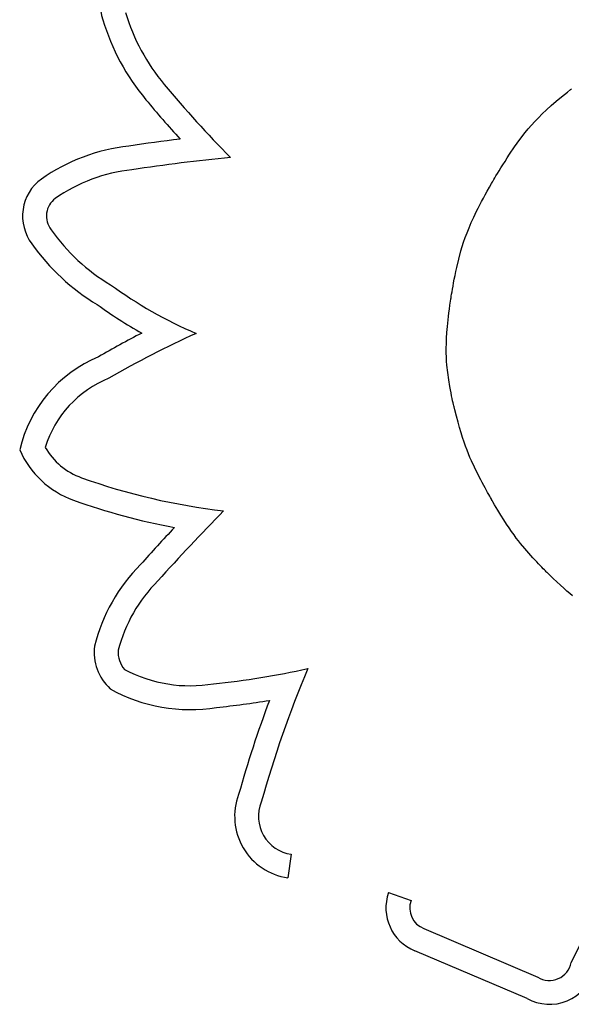
# Model space of a CAD drawing. Units: millimetres. Extents: x 56352.8 to 56366.9, y 33240.8 to 33250.3.
# Drawn here: x 56360.8 to 56360.9, y 33244.7 to 33244.8 of the extents above; entities that cross this region are included whole.
import ezdxf

# ---------------------------------------------------------------- set-up
doc = ezdxf.new("R2010")
doc.units = ezdxf.units.MM

msp = doc.modelspace()

# ---------------------------------------------------------------- linework, layer by layer
for p, q in [((56360.8674123602, 33244.80939889818), (56360.86764173406, 33244.80957865628)), ((56360.86764173406, 33244.80957865628), (56360.86770053692, 33244.80962427878)), ((56360.86658276434, 33244.80872021232), (56360.86698061119, 33244.80905187029)), ((56360.86698061119, 33244.80905187029), (56360.86719209072, 33244.8092233669)), ((56360.86719209072, 33244.8092233669), (56360.8674123602, 33244.80939889818)), ((56360.86556748374, 33244.80780208335), (56360.86587871592, 33244.8080968563)), ((56360.86587871592, 33244.8080968563), (56360.86621630436, 33244.80840238681)), ((56360.86621630436, 33244.80840238681), (56360.86658276434, 33244.80872021232)), ((56360.86501402691, 33244.80723866031), (56360.8652800925, 33244.80751653051)), ((56360.8652800925, 33244.80751653051), (56360.86556748374, 33244.80780208335)), ((56360.86431863091, 33244.80643577113), (56360.86453581142, 33244.80669981807)), ((56360.86453581142, 33244.80669981807), (56360.86476677164, 33244.80696693532)), ((56360.86476677164, 33244.80696693532), (56360.86501402691, 33244.80723866031)), ((56360.86353745912, 33244.80537960655), (56360.86391554785, 33244.80591073832)), ((56360.86391554785, 33244.80591073832), (56360.86431863091, 33244.80643577113)), ((56360.86317389427, 33244.80484139164), (56360.86353745912, 33244.80537960655)), ((56360.86283449922, 33244.80431869264), (56360.86300041434, 33244.80457650462)), ((56360.86300041434, 33244.80457650462), (56360.86317389427, 33244.80484139164)), ((56360.86239736643, 33244.8036196678), (56360.86253145291, 33244.80383707817)), ((56360.86253145291, 33244.80383707817), (56360.86267767129, 33244.8040711518)), ((56360.86267767129, 33244.8040711518), (56360.86283449922, 33244.80431869264)), ((56360.86201278694, 33244.80298058064), (56360.86208312212, 33244.80309937714)), ((56360.86208312212, 33244.80309937714), (56360.86217167867, 33244.80324762122)), ((56360.86217167867, 33244.80324762122), (56360.86227693423, 33244.8034221168)), ((56360.86227693423, 33244.8034221168), (56360.86239736643, 33244.8036196678)), ((56360.86153306928, 33244.80213969836), (56360.86168802051, 33244.8024158569)), ((56360.86168802051, 33244.8024158569), (56360.86185080801, 33244.80270162183)), ((56360.86185080801, 33244.80270162183), (56360.86189275853, 33244.80277460632)), ((56360.86189275853, 33244.80277460632), (56360.86191392452, 33244.80281133392)), ((56360.86191392452, 33244.80281133392), (56360.86192455541, 33244.80282975687)), ((56360.86192455541, 33244.80282975687), (56360.86192574783, 33244.80283182231)), ((56360.86192574783, 33244.80283182231), (56360.86192665802, 33244.8028333968)), ((56360.86192665802, 33244.8028333968), (56360.86193287016, 33244.80284411468)), ((56360.86193287016, 33244.80284411468), (56360.86194477942, 33244.80286459152)), ((56360.86194477942, 33244.80286459152), (56360.8619621955, 33244.8028944278)), ((56360.8619621955, 33244.8028944278), (56360.86198492811, 33244.80293322401)), ((56360.86198492811, 33244.80293322401), (56360.86201278694, 33244.80298058064)), ((56360.86111273935, 33244.80136525555), (56360.8612456781, 33244.80161475824)), ((56360.8612456781, 33244.80161475824), (56360.86138570495, 33244.80187278565)), ((56360.86138570495, 33244.80187278565), (56360.86153306928, 33244.80213969836)), ((56360.86075395773, 33244.80066429044), (56360.86086712856, 33244.8008903822)), ((56360.86086712856, 33244.8008903822), (56360.86098663931, 33244.80112391706)), ((56360.86098663931, 33244.80112391706), (56360.86111273935, 33244.80136525555)), ((56360.86035968555, 33244.79982714331), (56360.8605456382, 33244.80023299399)), ((56360.8605456382, 33244.80023299399), (56360.86075395773, 33244.80066429044)), ((56360.86004690026, 33244.79908024169), (56360.86019410463, 33244.79944385401)), ((56360.86019410463, 33244.79944385401), (56360.86035968555, 33244.79982714331)), ((56360.8597996405, 33244.79840051044), (56360.85991607726, 33244.79873342197)), ((56360.85991607726, 33244.79873342197), (56360.86004690026, 33244.79908024169)), ((56360.85960194495, 33244.79776487443), (56360.85969559478, 33244.79807862273)), ((56360.85969559478, 33244.79807862273), (56360.8597996405, 33244.79840051044)), ((56360.8594378523, 33244.79715025848), (56360.85960194495, 33244.79776487443)), ((56360.85922938582, 33244.79624418609), (56360.85929424046, 33244.79654156251)), ((56360.85929424046, 33244.79654156251), (56360.8594378523, 33244.79715025848)), ((56360.85911425048, 33244.79567886076), (56360.8591693444, 33244.79595558654)), ((56360.8591693444, 33244.79595558654), (56360.85922938582, 33244.79624418609)), ((56360.8589799965, 33244.79495089482), (56360.85901944226, 33244.79517341802)), ((56360.85901944226, 33244.79517341802), (56360.85906423834, 33244.79541710562)), ((56360.85906423834, 33244.79541710562), (56360.85911425048, 33244.79567886076)), ((56360.85887230133, 33244.79429448521), (56360.8588784024, 33244.79433438381)), ((56360.8588784024, 33244.79433438381), (56360.85889510404, 33244.79444128054)), ((56360.85889510404, 33244.79444128054), (56360.85891769312, 33244.7945817292)), ((56360.85891769312, 33244.7945817292), (56360.85894603537, 33244.79475263292)), ((56360.85894603537, 33244.79475263292), (56360.8589799965, 33244.79495089482)), ((56360.85875841447, 33244.79347947875), (56360.85879673109, 33244.79376531694)), ((56360.85879673109, 33244.79376531694), (56360.85883840588, 33244.79406245628)), ((56360.85883840588, 33244.79406245628), (56360.85886053074, 33244.79421538924)), ((56360.85886053074, 33244.79421538924), (56360.85886304657, 33244.79423259078)), ((56360.85886304657, 33244.79423259078), (56360.85886307261, 33244.79423276981)), ((56360.85886307261, 33244.79423276982), (56360.85886319857, 33244.79423363373)), ((56360.85886319857, 33244.79423363373), (56360.85886468263, 33244.79424372305)), ((56360.85886468263, 33244.79424372305), (56360.85886772248, 33244.79426413592)), ((56360.85886772248, 33244.79426413592), (56360.85887230133, 33244.79429448521)), ((56360.85866271308, 33244.79268575929), (56360.85869149552, 33244.7929401011)), ((56360.85869149552, 33244.7929401011), (56360.85872336596, 33244.79320454053)), ((56360.85872336596, 33244.79320454053), (56360.85875841447, 33244.79347947875)), ((56360.85857666224, 33244.79176134471), (56360.85861405198, 33244.79220576382)), ((56360.85861405198, 33244.79220576382), (56360.85863692858, 33244.79244111392)), ((56360.85863692858, 33244.79244111392), (56360.85866271308, 33244.79268575929)), ((56360.85854982339, 33244.79134929258), (56360.85857666224, 33244.79176134471)), ((56360.85852491656, 33244.79060945162), (56360.85853281497, 33244.79096639802)), ((56360.85853281497, 33244.79096639802), (56360.85854982339, 33244.79134929258)), ((56360.85852540768, 33244.79027524399), (56360.85852491656, 33244.79060945162)), ((56360.85853356791, 33244.78996056573), (56360.85852540768, 33244.79027524399)), ((56360.85854867677, 33244.78966220743), (56360.85853356791, 33244.78996056573)), ((56360.85857001383, 33244.7893769597), (56360.85854867677, 33244.78966220743)), ((56360.85862849074, 33244.78883295833), (56360.85857001383, 33244.7893769597)), ((56360.85870313611, 33244.78830636315), (56360.85862849074, 33244.78883295833)), ((56360.85878730202, 33244.78780258675), (56360.85870313611, 33244.78830636315)), ((56360.85883076078, 33244.78756505665), (56360.85878730202, 33244.78780258675)), ((56360.85887396595, 33244.78734020872), (56360.85883076078, 33244.78756505665)), ((56360.85891603941, 33244.78713037555), (56360.85887396595, 33244.78734020872)), ((56360.85895610307, 33244.78693788971), (56360.85891603941, 33244.78713037555)), ((56360.85899327883, 33244.78676508379), (56360.85895610307, 33244.78693788971)), ((56360.85902668859, 33244.78661429039), (56360.85899327883, 33244.78676508379)), ((56360.85905545424, 33244.78648784206), (56360.85902668859, 33244.78661429039)), ((56360.85907869768, 33244.7863880714), (56360.85905545424, 33244.78648784206)), ((56360.85909554081, 33244.78631731099), (56360.85907869768, 33244.7863880714)), ((56360.85910510553, 33244.78627789342), (56360.85909554081, 33244.78631731099)), ((56360.85910688407, 33244.78627066713), (56360.85910510553, 33244.78627789342)), ((56360.85910699723, 33244.78627021017), (56360.85910688407, 33244.78627066713)), ((56360.859109597, 33244.78625975663), (56360.85910699723, 33244.78627021017)), ((56360.85911736338, 33244.78622858392), (56360.859109597, 33244.78625975663)), ((56360.85914827727, 33244.78610532625), (56360.85911736338, 33244.78622858392)), ((56360.85926962965, 33244.78563453077), (56360.85914827727, 33244.78610532625)), ((56360.85938763098, 33244.78519740633), (56360.85926962965, 33244.78563453077)), ((56360.85950272668, 33244.78479141239), (56360.85938763098, 33244.78519740633)), ((56360.85961536221, 33244.78441400845), (56360.85950272668, 33244.78479141239)), ((56360.85972598298, 33244.78406265398), (56360.85961536221, 33244.78441400845)), ((56360.85983503445, 33244.78373480848), (56360.85972598298, 33244.78406265398)), ((56360.85994296205, 33244.78342793143), (56360.85983503445, 33244.78373480848)), ((56360.86005021121, 33244.7831394823), (56360.85994296205, 33244.78342793143)), ((56360.86015722737, 33244.78286692058), (56360.86005021121, 33244.7831394823)), ((56360.86026445596, 33244.78260770578), (56360.86015722737, 33244.78286692058)), ((56360.86037234242, 33244.78235929735), (56360.86026445596, 33244.78260770578)), ((56360.8605918707, 33244.7818847376), (56360.86037234242, 33244.78235929735)), ((56360.86081894065, 33244.78142398945), (56360.8605918707, 33244.7818847376)), ((56360.86104887067, 33244.78097705024), (56360.86081894065, 33244.78142398945)), ((56360.86116134806, 33244.78076392697), (56360.86104887067, 33244.78097705024)), ((56360.86127022373, 33244.7805605673), (56360.86116134806, 33244.78076392697)), ((56360.86137404021, 33244.78036912079), (56360.86127022373, 33244.7805605673)), ((56360.86147134003, 33244.78019173697), (56360.86137404021, 33244.78036912079)), ((56360.86156066572, 33244.78003056539), (56360.86147134003, 33244.78019173697)), ((56360.86164055979, 33244.7798877556), (56360.86156066572, 33244.78003056539)), ((56360.86170956479, 33244.77976545713), (56360.86164055979, 33244.7798877556)), ((56360.86176622321, 33244.77966581952), (56360.86170956479, 33244.77976545713)), ((56360.86180907761, 33244.77959099232), (56360.86176622321, 33244.77966581952)), ((56360.86183667051, 33244.77954312507), (56360.86180907761, 33244.77959099232)), ((56360.86184754443, 33244.77952436732), (56360.86183667051, 33244.77954312507)), ((56360.86184763566, 33244.77952421055), (56360.86184754443, 33244.77952436732)), ((56360.86184765453, 33244.77952417812), (56360.86184763566, 33244.77952421055)), ((56360.8618512805, 33244.77951794855), (56360.86184765453, 33244.77952417812)), ((56360.86188374637, 33244.77946224107), (56360.8618512805, 33244.77951794855)), ((56360.86194791311, 33244.77935251769), (56360.86188374637, 33244.77946224107)), ((56360.86207325381, 33244.7791397064), (56360.86194791311, 33244.77935251769)), ((56360.86231250066, 33244.77873957943), (56360.86207325381, 33244.7791397064)), ((56360.86253752358, 33244.77837145363), (56360.86231250066, 33244.77873957943)), ((56360.86274954909, 33244.77803293741), (56360.86253752358, 33244.77837145363)), ((56360.86294980378, 33244.7777216392), (56360.86274954909, 33244.77803293741)), ((56360.86313951419, 33244.77743516742), (56360.86294980378, 33244.7777216392)), ((56360.86331990687, 33244.77717113047), (56360.86313951419, 33244.77743516742)), ((56360.86349220838, 33244.7769271368), (56360.86331990687, 33244.77717113047)), ((56360.86365764527, 33244.77670079482), (56360.86349220838, 33244.7769271368)), ((56360.86381744409, 33244.77648971294), (56360.86365764527, 33244.77670079482)), ((56360.8639728314, 33244.77629149958), (56360.86381744409, 33244.77648971294)), ((56360.86427527771, 33244.77592411214), (56360.8639728314, 33244.77629149958)), ((56360.86457465663, 33244.77557968402), (56360.86427527771, 33244.77592411214)), ((56360.86487224157, 33244.77525031716), (56360.86457465663, 33244.77557968402)), ((56360.86515628745, 33244.77494524162), (56360.86487224157, 33244.77525031716)), ((56360.86528921293, 33244.77480515794), (56360.86515628745, 33244.77494524162)), ((56360.86541392928, 33244.77467516088), (56360.86528921293, 33244.77480515794)), ((56360.86552882838, 33244.77455658838), (56360.86541392928, 33244.77467516088)), ((56360.8656323021, 33244.77445077837), (56360.86552882838, 33244.77455658838)), ((56360.86572274233, 33244.77435906879), (56360.8656323021, 33244.77445077837)), ((56360.86579854094, 33244.77428279756), (56360.86572274233, 33244.77435906879)), ((56360.86585808981, 33244.77422330262), (56360.86579854094, 33244.77428279756)), ((56360.86589978082, 33244.7741819219), (56360.86585808981, 33244.77422330262)), ((56360.86592200585, 33244.77415999333), (56360.86589978082, 33244.7741819219)), ((56360.86592531609, 33244.7741567417), (56360.86592200585, 33244.77415999333)), ((56360.86592751775, 33244.77415458005), (56360.86592531609, 33244.7741567417)), ((56360.865946984, 33244.77413547809), (56360.86592751775, 33244.77415458005)), ((56360.86598568025, 33244.77409756593), (56360.865946984, 33244.77413547809)), ((56360.86606213786, 33244.77402289747), (56360.86598568025, 33244.77409756593)), ((56360.86635592853, 33244.77373916565), (56360.86606213786, 33244.77402289747)), ((56360.86663156936, 33244.77347811212), (56360.86635592853, 33244.77373916565)), ((56360.86689054535, 33244.77323809834), (56360.86663156936, 33244.77347811212)), ((56360.86713434151, 33244.77301748577), (56360.86689054535, 33244.77323809834)), ((56360.86736444286, 33244.77281463586), (56360.86713434151, 33244.77301748577)), ((56360.86758233442, 33244.77262791007), (56360.86736444286, 33244.77281463586)), ((56360.86778950119, 33244.77245566984), (56360.86758233442, 33244.77262791007)), ((56360.84715524616, 33244.75351509717), (56360.84690477813, 33244.75178311398)), ((56360.86769483212, 33244.74556675339), (56360.87124192827, 33244.75272103833)), ((56360.85429492993, 33244.75070679604), (56360.85594305558, 33244.75011842385)), ((56360.85689150462, 33244.74806193688), (56360.86523496041, 33244.74450573269)), ((56360.86444881009, 33244.7429384803), (56360.85623121262, 33244.7464410403))]:
    msp.add_line(p, q)
for centre, radius, start, end in [((56360.83645759513, 33244.81571740464), 0.003280759799783972, 110.8623372746995, 197.9887028241523), ((56360.84914978837, 33244.81944799618), 0.0165088228835744, 196.6992858768888, 220.0112299359921), ((56360.84914978837, 33244.81944799617), 0.01475882288229342, 196.610515076995, 220.0388994615338), ((56360.89694442678, 33244.85871596551), 0.07661519739576599, 219.5282795267801, 224.9309303548584), ((56360.89694442676, 33244.85871596551), 0.0783651973938378, 219.5338534220776, 222.3214776002777), ((56360.85688475364, 33244.66186777968), 0.1451910880934635, 97.07457213365886, 98.56943177083), ((56360.83680377448, 33244.79156742285), 0.01395727342288819, 96.39101041735844, 124.8350707954426), ((56360.85688475366, 33244.66186777965), 0.1434410881276539, 95.67358213499186, 98.58312677589016), ((56360.83082417752, 33244.80030625146), 0.003369843189547883, 126.2584624566958, 217.1849155395475), ((56360.83680377448, 33244.79156742285), 0.01220727342310951, 96.23959871427073, 124.7178750786766), ((56360.83082417752, 33244.80030625144), 0.001619843176411168, 126.9131801984619, 218.0770376189072), ((56360.84115898353, 33244.80746598535), 0.01418996031534307, 215.0971504850154, 239.239429696485), ((56360.84115898354, 33244.80746598534), 0.01593996031250509, 215.2357399504776, 238.9452591824684), ((56360.85289550017, 33244.82138424772), 0.03228933906942556, 233.9675371201526, 246.8090773117395), ((56360.85289550017, 33244.82138424772), 0.03403933906859676, 234.1009853094227, 240.6183420325581), ((56360.86891893101, 33244.72808136504), 0.07156229313432147, 117.2117029366688, 120.1153145964251), ((56360.868918931, 33244.72808136503), 0.06981229313529691, 114.309087760261, 120.2122024938321), ((56360.8368049835, 33244.78092585712), 0.009819773466490407, 112.7148523668091, 166.8328995695431), ((56360.8368049835, 33244.78092585712), 0.008069773467919289, 111.945545543157, 162.5305106871683), ((56360.83347925838, 33244.78588251053), 0.006803199167055402, 203.564486552523, 250.345273134408), ((56360.83347925838, 33244.78588251053), 0.005053199165896418, 210.0985687287954, 250.3537476644408), ((56360.84749848985, 33244.82500301301), 0.0466098146529438, 250.2918655611807, 263.4634921883175), ((56360.84749848985, 33244.82500301301), 0.04835981465254342, 250.2929127028907, 259.3881436036339), ((56360.95887767188, 33244.66448701917), 0.1632762656652338, 135.6143654667875, 138.0835938620317), ((56360.95887767184, 33244.66448701919), 0.1650262656217606, 136.7928497617349, 138.067607990598), ((56360.84527167723, 33244.76566194159), 0.01291681956194963, 135.1826070993144, 166.0297176875874), ((56360.84527167723, 33244.76566194159), 0.01116681956099778, 134.964117161822, 165.4356453109631), ((56360.83634432191, 33244.76832094658), 0.003636527473483794, 172.7431787938208, 227.2914721450055), ((56360.83634432192, 33244.76832094657), 0.001886527469886519, 175.4674195184759, 221.8117641428699), ((56360.83972546661, 33244.7760515876), 0.01018373123433603, 241.9600064126814, 279.7625522484078), ((56360.83556936505, 33244.82485031749), 0.05912837442519563, 275.7100253968409, 282.4987430963119), ((56360.92535813093, 33244.73485320403), 0.08348156104442245, 157.2598218892085, 164.3744066824403), ((56360.83972546662, 33244.7760515876), 0.01193373123298309, 240.6585348986417, 279.4556933809283), ((56360.83556936504, 33244.82485031749), 0.06087837442924737, 275.7664086554535, 279.4452494087069), ((56360.92535813093, 33244.73485320401), 0.08523156104784801, 159.4315508326405, 164.3156447675078), ((56360.84755594847, 33244.75628594825), 0.00454967463034806, 159.29524282514, 261.7713063041832), ((56360.84755594847, 33244.75628594825), 0.002799674629660362, 157.9063846130899, 261.7713062765498), ((56360.85746709035, 33244.74957435145), 0.003368238784933041, 160.3537027451142, 248.4741441648574), ((56360.85746709035, 33244.74957435145), 0.001618238784929139, 160.3537027328196, 249.164473927222), ((56360.86609463899, 33244.74589464797), 0.001633442040885573, 238.2442812244659, 348.4198568637995), ((56360.86609463899, 33244.74589464797), 0.003383442040878498, 240.8933847700717, 343.8908092079637)]:
    msp.add_arc(centre, radius, start, end)

doc.saveas('drawing.dxf')
